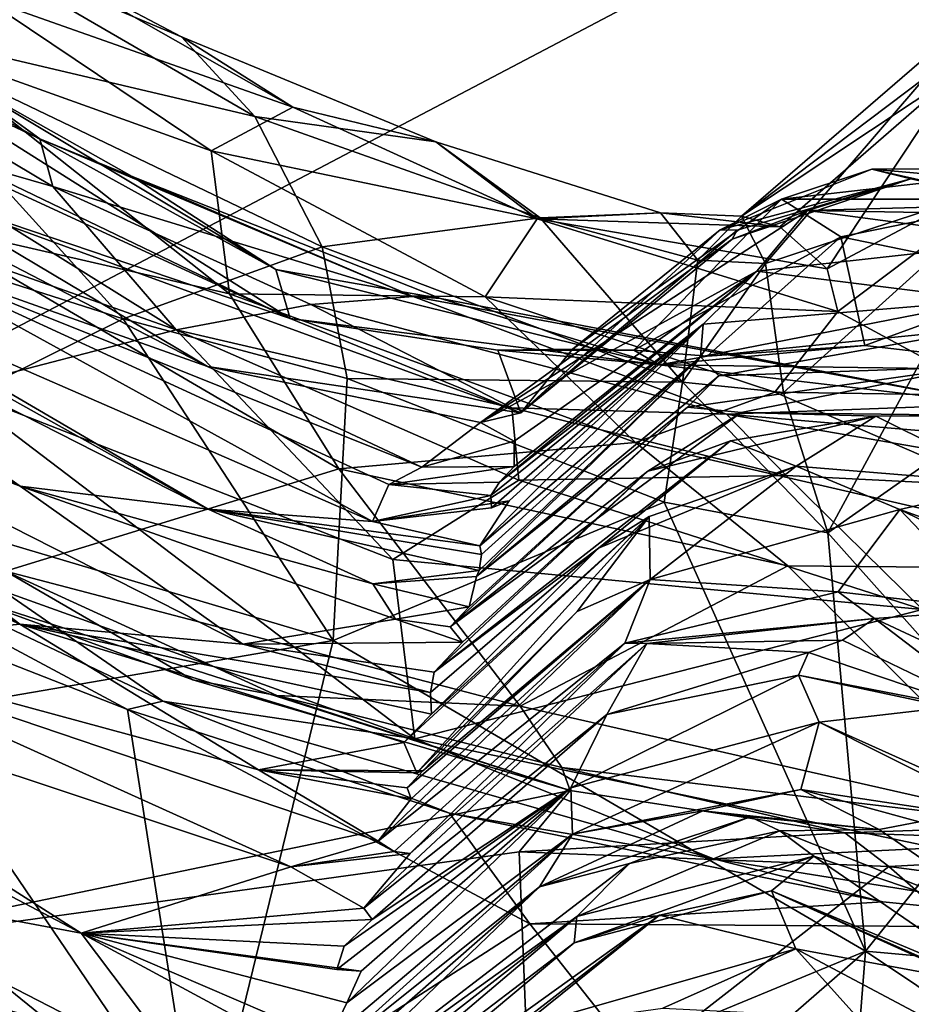
# Model space of a CAD drawing. Units: metres. Extents: x 26.94 to 30.6, y -4.33 to -0.54.
# Drawn here: x 28.61 to 28.89, y -3.11 to -2.8 of the extents above; entities that cross this region are included whole.
import ezdxf

# ---------------------------------------------------------------- set-up
doc = ezdxf.new("R2010")
doc.units = ezdxf.units.M

msp = doc.modelspace()

# ---------------------------------------------------------------- linework, layer by layer
at = {"layer": '1'}
for points in [[(29.58822, -3.95596, -1.4913), (27.08682, -1.95445, -1.50177), (28.86482, -1.05282, -1.51049)], [(28.86482, -1.05282, -1.51049), (30.10311, -2.52503, -1.50555), (29.58822, -3.95596, -1.4913)], [(27.08682, -1.95445, -1.50177), (29.58822, -3.95596, -1.4913), (27.31875, -2.68655, -1.50279)], [(27.76677, -2.41894, 36.45555), (28.25125, -3.09028, 36.46079), (29.38149, -2.49601, 36.44363)], [(28.25125, -3.09028, 36.46079), (29.06434, -3.51426, 36.4548), (29.38149, -2.49601, 36.44363)], [(27.31875, -2.68655, -1.50279), (29.58822, -3.95596, -1.4913), (28.21177, -4.05443, -1.49284)], [(28.56051, -2.8053, 27.19395), (28.59079, -2.7795, 27.06972), (28.68622, -2.83484, 27.08551)], [(28.59079, -2.7795, 27.06972), (28.61071, -2.78221, 26.91619), (28.66313, -2.80986, 26.99405)], [(28.59079, -2.7795, 27.06972), (28.66313, -2.80986, 26.99405), (28.68622, -2.83484, 27.08551)], [(28.61071, -2.78221, 26.91619), (28.60115, -2.79765, 26.83324), (28.69806, -2.83187, 26.89288)], [(28.66313, -2.80986, 26.99405), (28.61071, -2.78221, 26.91619), (28.69806, -2.83187, 26.89288)], [(28.56072, -2.83893, 25.42899), (28.51838, -2.79437, 25.34785), (28.62287, -2.85672, 25.32796)], [(28.51838, -2.79437, 25.34785), (28.59106, -2.82176, 25.0051), (28.61879, -2.84183, 25.12731)], [(28.51838, -2.79437, 25.34785), (28.61879, -2.84183, 25.12731), (28.62287, -2.85672, 25.32796)], [(28.53406, -2.79509, 24.47695), (28.56224, -2.83319, 24.0505), (28.6972, -2.89812, 24.17067)], [(28.69276, -2.88278, 24.52688), (28.53406, -2.79509, 24.47695), (28.6972, -2.89812, 24.17067)], [(28.59106, -2.82176, 25.0051), (28.53406, -2.79509, 24.47695), (28.69276, -2.88278, 24.52688)], [(28.60115, -2.79765, 26.83324), (28.57973, -2.8124, 26.76933), (28.67246, -2.84558, 26.80481)], [(28.69806, -2.83187, 26.89288), (28.60115, -2.79765, 26.83324), (28.67246, -2.84558, 26.80481)], [(28.56395, -2.87247, 27.30106), (28.56051, -2.8053, 27.19395), (28.64492, -2.89828, 27.27814)], [(28.56051, -2.8053, 27.19395), (28.7073, -2.87572, 27.17934), (28.64492, -2.89828, 27.27814)], [(28.56051, -2.8053, 27.19395), (28.68622, -2.83484, 27.08551), (28.7073, -2.87572, 27.17934)], [(28.8387, -2.8661, 27.00754), (28.90621, -2.82125, 26.94267), (28.91195, -2.80284, 27.01036)], [(28.89616, -2.82268, 27.11767), (28.8387, -2.8661, 27.00754), (28.91195, -2.80284, 27.01036)], [(28.74289, -2.84278, 26.96739), (28.66313, -2.80986, 26.99405), (28.69806, -2.83187, 26.89288)], [(28.68622, -2.83484, 27.08551), (28.66313, -2.80986, 26.99405), (28.74289, -2.84278, 26.96739)], [(28.57973, -2.8124, 26.76933), (28.58034, -2.86793, 26.68649), (28.67824, -2.89045, 26.72291)], [(28.67246, -2.84558, 26.80481), (28.57973, -2.8124, 26.76933), (28.67824, -2.89045, 26.72291)], [(28.64773, -2.85364, 24.99093), (28.59106, -2.82176, 25.0051), (28.69276, -2.88278, 24.52688)], [(28.61879, -2.84183, 25.12731), (28.59106, -2.82176, 25.0051), (28.64773, -2.85364, 24.99093)], [(28.8387, -2.8661, 27.00754), (28.8508, -2.86946, 26.93188), (28.90621, -2.82125, 26.94267)], [(28.84629, -2.88088, 27.13602), (28.8387, -2.8661, 27.00754), (28.89616, -2.82268, 27.11767)], [(28.9257, -2.85482, 27.23036), (28.84629, -2.88088, 27.13602), (28.89616, -2.82268, 27.11767)], [(28.8508, -2.86946, 26.93188), (28.86555, -2.88254, 26.87147), (28.90621, -2.82125, 26.94267)], [(28.90621, -2.82125, 26.94267), (28.86555, -2.88254, 26.87147), (28.93757, -2.8442, 26.86103)], [(28.56224, -2.83319, 24.0505), (28.54219, -2.82662, 23.89403), (28.6972, -2.89812, 24.17067)], [(28.6972, -2.89812, 24.17067), (28.54219, -2.82662, 23.89403), (28.57848, -2.85795, 23.82336)], [(28.69806, -2.83187, 26.89288), (28.67246, -2.84558, 26.80481), (28.77471, -2.8669, 26.86112)], [(28.74289, -2.84278, 26.96739), (28.69806, -2.83187, 26.89288), (28.77471, -2.8669, 26.86112)], [(28.7073, -2.87572, 27.17934), (28.68622, -2.83484, 27.08551), (28.77558, -2.86664, 27.08568)], [(28.68622, -2.83484, 27.08551), (28.74289, -2.84278, 26.96739), (28.77558, -2.86664, 27.08568)], [(28.55166, -2.86298, 25.50898), (28.56072, -2.83893, 25.42899), (28.66155, -2.90171, 25.46956)], [(28.56072, -2.83893, 25.42899), (28.62287, -2.85672, 25.32796), (28.66155, -2.90171, 25.46956)], [(28.62287, -2.85672, 25.32796), (28.61879, -2.84183, 25.12731), (28.73578, -2.89129, 25.15211)], [(28.61879, -2.84183, 25.12731), (28.64773, -2.85364, 24.99093), (28.73578, -2.89129, 25.15211)], [(28.81334, -2.86502, 26.96816), (28.74289, -2.84278, 26.96739), (28.77471, -2.8669, 26.86112)], [(28.77558, -2.86664, 27.08568), (28.74289, -2.84278, 26.96739), (28.81334, -2.86502, 26.96816)], [(28.86555, -2.88254, 26.87147), (28.86891, -2.896, 26.83629), (28.93757, -2.8442, 26.86103)], [(28.93757, -2.8442, 26.86103), (28.86891, -2.896, 26.83629), (28.91767, -2.92225, 26.77561)], [(28.67246, -2.84558, 26.80481), (28.67824, -2.89045, 26.72291), (28.75839, -2.89133, 26.77827)], [(28.77471, -2.8669, 26.86112), (28.67246, -2.84558, 26.80481), (28.75839, -2.89133, 26.77827)], [(28.54718, -2.84883, 23.53042), (28.56826, -2.8766, 23.3273), (28.67129, -2.91314, 23.54562)], [(28.57848, -2.85795, 23.82336), (28.54718, -2.84883, 23.53042), (28.67129, -2.91314, 23.54562)], [(28.85123, -2.86073, 24.21296), (28.83205, -2.87036, 23.97086), (28.87962, -2.85135, 24.00559)], [(28.83205, -2.87036, 23.97086), (28.89182, -2.85432, 23.88375), (28.87962, -2.85135, 24.00559)], [(28.85123, -2.86073, 24.21296), (28.93458, -2.85119, 24.10641), (28.92777, -2.86073, 24.29827)], [(28.85123, -2.86073, 24.21296), (28.87962, -2.85135, 24.00559), (28.93458, -2.85119, 24.10641)], [(28.93458, -2.85119, 24.10641), (28.87962, -2.85135, 24.00559), (28.94486, -2.85711, 24.00151)], [(28.94486, -2.85711, 24.00151), (28.87962, -2.85135, 24.00559), (28.94372, -2.86577, 23.79116)], [(28.87962, -2.85135, 24.00559), (28.89182, -2.85432, 23.88375), (28.94372, -2.86577, 23.79116)], [(28.74434, -2.89189, 24.89585), (28.64773, -2.85364, 24.99093), (28.69276, -2.88278, 24.52688)], [(28.64773, -2.85364, 24.99093), (28.74434, -2.89189, 24.89585), (28.73578, -2.89129, 25.15211)], [(28.83205, -2.87036, 23.97086), (28.83737, -2.8705, 23.8171), (28.89182, -2.85432, 23.88375)], [(28.83737, -2.8705, 23.8171), (28.8358, -2.87329, 23.74221), (28.89182, -2.85432, 23.88375)], [(28.89182, -2.85432, 23.88375), (28.8358, -2.87329, 23.74221), (28.85939, -2.86427, 23.68675)], [(28.85195, -2.9213, 27.22342), (28.84629, -2.88088, 27.13602), (28.9257, -2.85482, 27.23036)], [(28.86578, -2.96534, 27.28683), (28.85195, -2.9213, 27.22342), (28.9257, -2.85482, 27.23036)], [(28.89182, -2.85432, 23.88375), (28.85939, -2.86427, 23.68675), (28.94372, -2.86577, 23.79116)], [(28.86578, -2.96534, 27.28683), (28.9257, -2.85482, 27.23036), (28.93323, -2.91795, 27.30033)], [(28.66155, -2.90171, 25.46956), (28.62287, -2.85672, 25.32796), (28.70371, -2.89375, 25.34231)], [(28.70371, -2.89375, 25.34231), (28.62287, -2.85672, 25.32796), (28.73578, -2.89129, 25.15211)], [(28.57848, -2.85795, 23.82336), (28.67129, -2.91314, 23.54562), (28.76953, -2.92767, 23.87025)], [(28.57848, -2.85795, 23.82336), (28.76953, -2.92767, 23.87025), (28.6972, -2.89812, 24.17067)], [(28.78578, -2.90771, 24.19433), (28.83205, -2.87036, 23.97086), (28.85123, -2.86073, 24.21296)], [(28.80501, -2.90806, 24.37008), (28.78578, -2.90771, 24.19433), (28.85123, -2.86073, 24.21296)], [(28.80501, -2.90806, 24.37008), (28.85123, -2.86073, 24.21296), (28.86991, -2.87259, 24.37377)], [(28.85123, -2.86073, 24.21296), (28.92777, -2.86073, 24.29827), (28.86991, -2.87259, 24.37377)], [(28.86991, -2.87259, 24.37377), (28.92777, -2.86073, 24.29827), (28.93447, -2.88577, 24.45392)], [(28.50326, -2.86392, 22.63153), (28.49587, -2.86853, 22.27902), (28.67155, -2.95795, 22.55891)], [(28.54655, -2.88491, 22.846), (28.50326, -2.86392, 22.63153), (28.67155, -2.95795, 22.55891)], [(28.59151, -2.91983, 25.57835), (28.55166, -2.86298, 25.50898), (28.66155, -2.90171, 25.46956)], [(28.85939, -2.86427, 23.68675), (28.9303, -2.8737, 23.31165), (28.9202, -2.86262, 23.57067)], [(28.85939, -2.86427, 23.68675), (28.9202, -2.86262, 23.57067), (28.94372, -2.86577, 23.79116)], [(28.7073, -2.87572, 27.17934), (28.77558, -2.86664, 27.08568), (28.82025, -2.91809, 27.20172)], [(28.8358, -2.87329, 23.74221), (28.75696, -2.93078, 23.6336), (28.85939, -2.86427, 23.68675)], [(28.75696, -2.93078, 23.6336), (28.84354, -2.88326, 23.18356), (28.85939, -2.86427, 23.68675)], [(28.77471, -2.8669, 26.86112), (28.75839, -2.89133, 26.77827), (28.86891, -2.896, 26.83629)], [(28.81334, -2.86502, 26.96816), (28.77471, -2.8669, 26.86112), (28.8508, -2.86946, 26.93188)], [(28.77471, -2.8669, 26.86112), (28.86891, -2.896, 26.83629), (28.86555, -2.88254, 26.87147)], [(28.8508, -2.86946, 26.93188), (28.77471, -2.8669, 26.86112), (28.86555, -2.88254, 26.87147)], [(28.77558, -2.86664, 27.08568), (28.81334, -2.86502, 26.96816), (28.825, -2.87988, 27.10264)], [(28.82025, -2.91809, 27.20172), (28.77558, -2.86664, 27.08568), (28.825, -2.87988, 27.10264)], [(28.81334, -2.86502, 26.96816), (28.8508, -2.86946, 26.93188), (28.8387, -2.8661, 27.00754)], [(28.825, -2.87988, 27.10264), (28.81334, -2.86502, 26.96816), (28.8387, -2.8661, 27.00754)], [(28.825, -2.87988, 27.10264), (28.8387, -2.8661, 27.00754), (28.84629, -2.88088, 27.13602)], [(28.85939, -2.86427, 23.68675), (28.84354, -2.88326, 23.18356), (28.9303, -2.8737, 23.31165)], [(28.49587, -2.86853, 22.27902), (28.49979, -2.89019, 22.08181), (28.61259, -2.95074, 22.13123)], [(28.49587, -2.86853, 22.27902), (28.61259, -2.95074, 22.13123), (28.67155, -2.95795, 22.55891)], [(28.58034, -2.86793, 26.68649), (28.608, -2.97732, 26.58225), (28.71249, -2.94523, 26.66613)], [(28.58034, -2.86793, 26.68649), (28.71249, -2.94523, 26.66613), (28.67824, -2.89045, 26.72291)], [(28.54236, -2.94899, 27.40367), (28.56395, -2.87247, 27.30106), (28.64492, -2.89828, 27.27814)], [(28.76953, -2.92767, 23.87025), (28.75696, -2.93078, 23.6336), (28.8358, -2.87329, 23.74221)], [(28.78578, -2.90771, 24.19433), (28.76953, -2.92767, 23.87025), (28.83205, -2.87036, 23.97086)], [(28.83205, -2.87036, 23.97086), (28.76953, -2.92767, 23.87025), (28.83737, -2.8705, 23.8171)], [(28.76953, -2.92767, 23.87025), (28.8358, -2.87329, 23.74221), (28.83737, -2.8705, 23.8171)], [(28.82794, -2.90992, 24.48521), (28.80501, -2.90806, 24.37008), (28.86991, -2.87259, 24.37377)], [(28.82794, -2.90992, 24.48521), (28.86991, -2.87259, 24.37377), (28.87741, -2.90662, 24.54533)], [(28.87741, -2.90662, 24.54533), (28.86991, -2.87259, 24.37377), (28.93447, -2.88577, 24.45392)], [(28.71511, -2.91692, 27.25812), (28.64492, -2.89828, 27.27814), (28.7073, -2.87572, 27.17934)], [(28.71511, -2.91692, 27.25812), (28.7073, -2.87572, 27.17934), (28.82025, -2.91809, 27.20172)], [(28.9303, -2.8737, 23.31165), (28.84354, -2.88326, 23.18356), (28.91683, -2.8924, 22.75198)], [(28.56826, -2.8766, 23.3273), (28.54655, -2.88491, 22.846), (28.7231, -2.96179, 22.83877)], [(28.56826, -2.8766, 23.3273), (28.7231, -2.96179, 22.83877), (28.72819, -2.9502, 23.09847)], [(28.56826, -2.8766, 23.3273), (28.72819, -2.9502, 23.09847), (28.73849, -2.94479, 23.28972)], [(28.56826, -2.8766, 23.3273), (28.73849, -2.94479, 23.28972), (28.67129, -2.91314, 23.54562)], [(28.82025, -2.91809, 27.20172), (28.825, -2.87988, 27.10264), (28.84629, -2.88088, 27.13602)], [(28.82025, -2.91809, 27.20172), (28.84629, -2.88088, 27.13602), (28.85195, -2.9213, 27.22342)], [(28.54655, -2.88491, 22.846), (28.67155, -2.95795, 22.55891), (28.7231, -2.96179, 22.83877)], [(28.69276, -2.88278, 24.52688), (28.6972, -2.89812, 24.17067), (28.81288, -2.91271, 24.55199)], [(28.74434, -2.89189, 24.89585), (28.69276, -2.88278, 24.52688), (28.81288, -2.91271, 24.55199)], [(28.75696, -2.93078, 23.6336), (28.76745, -2.93661, 23.33297), (28.84354, -2.88326, 23.18356)], [(28.76744, -2.94452, 23.20671), (28.76285, -2.94944, 23.14234), (28.84354, -2.88326, 23.18356)], [(28.76285, -2.94944, 23.14234), (28.82674, -2.89995, 22.8742), (28.84354, -2.88326, 23.18356)], [(28.76745, -2.93661, 23.33297), (28.76744, -2.94452, 23.20671), (28.84354, -2.88326, 23.18356)], [(28.84354, -2.88326, 23.18356), (28.82674, -2.89995, 22.8742), (28.91683, -2.8924, 22.75198)], [(28.87741, -2.90662, 24.54533), (28.93447, -2.88577, 24.45392), (28.94536, -2.91447, 24.56219)], [(28.49979, -2.89019, 22.08181), (28.49755, -2.90645, 21.74974), (28.61259, -2.95074, 22.13123)], [(28.67824, -2.89045, 26.72291), (28.71249, -2.94523, 26.66613), (28.80546, -2.937, 26.71695)], [(28.75839, -2.89133, 26.77827), (28.67824, -2.89045, 26.72291), (28.80546, -2.937, 26.71695)], [(28.70371, -2.89375, 25.34231), (28.73578, -2.89129, 25.15211), (28.83408, -2.92811, 25.30975)], [(28.73578, -2.89129, 25.15211), (28.74434, -2.89189, 24.89585), (28.91815, -2.92503, 24.7477)], [(28.83408, -2.92811, 25.30975), (28.73578, -2.89129, 25.15211), (28.91815, -2.92503, 24.7477)], [(28.75839, -2.89133, 26.77827), (28.80546, -2.937, 26.71695), (28.84916, -2.92128, 26.76303)], [(28.75839, -2.89133, 26.77827), (28.84916, -2.92128, 26.76303), (28.86891, -2.896, 26.83629)], [(28.66155, -2.90171, 25.46956), (28.70371, -2.89375, 25.34231), (28.76677, -2.92613, 25.41463)], [(28.76677, -2.92613, 25.41463), (28.70371, -2.89375, 25.34231), (28.83408, -2.92811, 25.30975)], [(28.74434, -2.89189, 24.89585), (28.81288, -2.91271, 24.55199), (28.91815, -2.92503, 24.7477)], [(28.82592, -2.9102, 22.52512), (28.91575, -2.90109, 22.51338), (28.91683, -2.8924, 22.75198)], [(28.82674, -2.89995, 22.8742), (28.82592, -2.9102, 22.52512), (28.91683, -2.8924, 22.75198)], [(28.86891, -2.896, 26.83629), (28.84916, -2.92128, 26.76303), (28.91767, -2.92225, 26.77561)], [(28.47033, -2.89852, 21.36691), (28.47872, -2.92123, 21.1832), (28.61255, -2.99398, 21.19611)], [(28.49755, -2.90645, 21.74974), (28.47033, -2.89852, 21.36691), (28.61255, -2.99398, 21.19611)], [(28.7107, -2.99905, 27.37358), (28.54236, -2.94899, 27.40367), (28.64492, -2.89828, 27.27814)], [(28.7107, -2.99905, 27.37358), (28.64492, -2.89828, 27.27814), (28.71511, -2.91692, 27.25812)], [(28.6972, -2.89812, 24.17067), (28.76235, -2.90803, 24.24998), (28.81288, -2.91271, 24.55199)], [(28.6972, -2.89812, 24.17067), (28.76953, -2.92767, 23.87025), (28.76235, -2.90803, 24.24998)], [(28.82674, -2.89995, 22.8742), (28.75673, -2.96943, 22.63658), (28.82592, -2.9102, 22.52512)], [(28.76587, -2.95526, 22.85804), (28.75673, -2.96943, 22.63658), (28.82674, -2.89995, 22.8742)], [(28.76012, -2.95364, 23.04305), (28.76039, -2.95752, 22.92945), (28.82674, -2.89995, 22.8742)], [(28.76285, -2.94944, 23.14234), (28.76012, -2.95364, 23.04305), (28.82674, -2.89995, 22.8742)], [(28.76039, -2.95752, 22.92945), (28.76587, -2.95526, 22.85804), (28.82674, -2.89995, 22.8742)], [(28.82592, -2.9102, 22.52512), (28.83164, -2.91607, 22.30673), (28.91575, -2.90109, 22.51338)], [(28.83164, -2.91607, 22.30673), (28.91064, -2.91331, 22.1846), (28.91575, -2.90109, 22.51338)], [(28.59151, -2.91983, 25.57835), (28.66155, -2.90171, 25.46956), (28.72945, -2.97365, 25.57251)], [(28.72945, -2.97365, 25.57251), (28.66155, -2.90171, 25.46956), (28.76892, -2.94882, 25.49046)], [(28.76892, -2.94882, 25.49046), (28.66155, -2.90171, 25.46956), (28.76677, -2.92613, 25.41463)], [(28.49755, -2.90645, 21.74974), (28.61255, -2.99398, 21.19611), (28.6824, -3.00023, 21.65389)], [(28.61259, -2.95074, 22.13123), (28.49755, -2.90645, 21.74974), (28.6824, -3.00023, 21.65389)], [(28.94536, -2.91447, 24.56219), (28.81288, -2.91271, 24.55199), (28.87741, -2.90662, 24.54533)], [(28.81288, -2.91271, 24.55199), (28.82794, -2.90992, 24.48521), (28.87741, -2.90662, 24.54533)], [(28.75654, -2.97715, 22.43858), (28.7557, -2.97899, 22.2845), (28.82592, -2.9102, 22.52512)], [(28.82592, -2.9102, 22.52512), (28.7557, -2.97899, 22.2845), (28.83164, -2.91607, 22.30673)], [(28.75723, -2.97209, 22.53884), (28.75654, -2.97715, 22.43858), (28.82592, -2.9102, 22.52512)], [(28.75673, -2.96943, 22.63658), (28.75723, -2.97209, 22.53884), (28.82592, -2.9102, 22.52512)], [(28.80501, -2.90806, 24.37008), (28.76235, -2.90803, 24.24998), (28.78578, -2.90771, 24.19433)], [(28.78578, -2.90771, 24.19433), (28.76235, -2.90803, 24.24998), (28.76953, -2.92767, 23.87025)], [(28.81288, -2.91271, 24.55199), (28.76235, -2.90803, 24.24998), (28.80501, -2.90806, 24.37008)], [(28.82794, -2.90992, 24.48521), (28.81288, -2.91271, 24.55199), (28.80501, -2.90806, 24.37008)], [(28.76953, -2.92767, 23.87025), (28.67129, -2.91314, 23.54562), (28.75696, -2.93078, 23.6336)], [(28.67129, -2.91314, 23.54562), (28.73849, -2.94479, 23.28972), (28.75696, -2.93078, 23.6336)], [(28.91815, -2.92503, 24.7477), (28.81288, -2.91271, 24.55199), (28.94536, -2.91447, 24.56219)], [(28.8218, -2.92597, 22.1074), (28.83865, -2.92763, 21.90221), (28.91064, -2.91331, 22.1846)], [(28.8218, -2.92597, 22.1074), (28.91064, -2.91331, 22.1846), (28.83164, -2.91607, 22.30673)], [(28.91064, -2.91331, 22.1846), (28.83865, -2.92763, 21.90221), (28.91763, -2.92858, 21.88203)], [(28.7557, -2.97899, 22.2845), (28.8218, -2.92597, 22.1074), (28.83164, -2.91607, 22.30673)], [(28.7107, -2.99905, 27.37358), (28.71511, -2.91692, 27.25812), (28.81451, -2.95569, 27.27714)], [(28.81451, -2.95569, 27.27714), (28.71511, -2.91692, 27.25812), (28.82025, -2.91809, 27.20172)], [(28.81451, -2.95569, 27.27714), (28.82025, -2.91809, 27.20172), (28.86578, -2.96534, 27.28683)], [(28.86578, -2.96534, 27.28683), (28.82025, -2.91809, 27.20172), (28.85195, -2.9213, 27.22342)], [(28.9273, -3.0344, 27.3651), (28.86578, -2.96534, 27.28683), (28.93323, -2.91795, 27.30033)], [(28.47872, -2.92123, 21.1832), (28.46537, -2.92851, 20.91474), (28.61255, -2.99398, 21.19611)], [(28.60738, -2.98366, 25.67585), (28.59151, -2.91983, 25.57835), (28.73628, -3.02994, 25.66367)], [(28.73628, -3.02994, 25.66367), (28.59151, -2.91983, 25.57835), (28.72945, -2.97365, 25.57251)], [(28.80546, -2.937, 26.71695), (28.97791, -2.97677, 26.6816), (28.84916, -2.92128, 26.76303)], [(28.91767, -2.92225, 26.77561), (28.84916, -2.92128, 26.76303), (28.97791, -2.97677, 26.6816)], [(28.83408, -2.92811, 25.30975), (28.91815, -2.92503, 24.7477), (28.96065, -2.93893, 25.30566)], [(28.46537, -2.92851, 20.91474), (28.54408, -3.00078, 20.51559), (28.61255, -2.99398, 21.19611)], [(28.75341, -2.98854, 22.14976), (28.74737, -2.99484, 22.01312), (28.8218, -2.92597, 22.1074)], [(28.8218, -2.92597, 22.1074), (28.74737, -2.99484, 22.01312), (28.83865, -2.92763, 21.90221)], [(28.83865, -2.92763, 21.90221), (28.74737, -2.99484, 22.01312), (28.80941, -2.94598, 21.74239)], [(28.7557, -2.97899, 22.2845), (28.75341, -2.98854, 22.14976), (28.8218, -2.92597, 22.1074)], [(28.76677, -2.92613, 25.41463), (28.83408, -2.92811, 25.30975), (28.8527, -2.94739, 25.42847)], [(28.76892, -2.94882, 25.49046), (28.76677, -2.92613, 25.41463), (28.8527, -2.94739, 25.42847)], [(28.80941, -2.94598, 21.74239), (28.88088, -2.92877, 21.70728), (28.83865, -2.92763, 21.90221)], [(28.80941, -2.94598, 21.74239), (28.83531, -2.93645, 21.65781), (28.88088, -2.92877, 21.70728)], [(28.8527, -2.94739, 25.42847), (28.83408, -2.92811, 25.30975), (28.98339, -2.95397, 25.41536)], [(28.98339, -2.95397, 25.41536), (28.83408, -2.92811, 25.30975), (28.96065, -2.93893, 25.30566)], [(28.83531, -2.93645, 21.65781), (28.85588, -2.9444, 21.31257), (28.88088, -2.92877, 21.70728)], [(28.91763, -2.92858, 21.88203), (28.83865, -2.92763, 21.90221), (28.88088, -2.92877, 21.70728)], [(28.88088, -2.92877, 21.70728), (28.85588, -2.9444, 21.31257), (28.92344, -2.94994, 21.37801)], [(28.91763, -2.92858, 21.88203), (28.88088, -2.92877, 21.70728), (28.92344, -2.94994, 21.37801)], [(28.75696, -2.93078, 23.6336), (28.73849, -2.94479, 23.28972), (28.76745, -2.93661, 23.33297)], [(28.80546, -2.937, 26.71695), (28.71249, -2.94523, 26.66613), (28.85326, -2.97565, 26.67176)], [(28.76745, -2.93661, 23.33297), (28.73849, -2.94479, 23.28972), (28.76744, -2.94452, 23.20671)], [(28.83531, -2.93645, 21.65781), (28.74234, -3.00896, 21.56819), (28.79388, -2.97011, 21.36034)], [(28.80941, -2.94598, 21.74239), (28.74234, -3.00896, 21.56819), (28.83531, -2.93645, 21.65781)], [(28.83531, -2.93645, 21.65781), (28.79388, -2.97011, 21.36034), (28.85588, -2.9444, 21.31257)], [(28.80546, -2.937, 26.71695), (28.85326, -2.97565, 26.67176), (28.97791, -2.97677, 26.6816)], [(28.71249, -2.94523, 26.66613), (28.608, -2.97732, 26.58225), (28.7694, -3.01963, 26.60278)], [(28.71249, -2.94523, 26.66613), (28.7694, -3.01963, 26.60278), (28.85326, -2.97565, 26.67176)], [(28.73849, -2.94479, 23.28972), (28.72819, -2.9502, 23.09847), (28.76744, -2.94452, 23.20671)], [(28.76744, -2.94452, 23.20671), (28.72819, -2.9502, 23.09847), (28.76285, -2.94944, 23.14234)], [(28.75127, -2.99961, 21.85647), (28.74234, -3.00896, 21.56819), (28.80941, -2.94598, 21.74239)], [(28.75127, -2.99961, 21.85647), (28.80941, -2.94598, 21.74239), (28.74737, -2.99484, 22.01312)], [(28.89547, -2.9894, 25.53694), (28.76892, -2.94882, 25.49046), (28.8527, -2.94739, 25.42847)], [(28.85588, -2.9444, 21.31257), (28.79388, -2.97011, 21.36034), (28.80975, -2.9602, 21.26185)], [(28.80975, -2.9602, 21.26185), (28.81011, -2.97991, 20.7191), (28.85588, -2.9444, 21.31257)], [(28.85588, -2.9444, 21.31257), (28.81011, -2.97991, 20.7191), (28.88836, -2.958, 20.99903)], [(28.8527, -2.94739, 25.42847), (28.98339, -2.95397, 25.41536), (28.89547, -2.9894, 25.53694)], [(28.85588, -2.9444, 21.31257), (28.88836, -2.958, 20.99903), (28.92344, -2.94994, 21.37801)], [(28.52206, -3.03153, 27.49493), (28.54236, -2.94899, 27.40367), (28.7107, -2.99905, 27.37358)], [(28.72819, -2.9502, 23.09847), (28.7231, -2.96179, 22.83877), (28.76012, -2.95364, 23.04305)], [(28.72819, -2.9502, 23.09847), (28.76012, -2.95364, 23.04305), (28.76285, -2.94944, 23.14234)], [(28.72945, -2.97365, 25.57251), (28.76892, -2.94882, 25.49046), (28.89547, -2.9894, 25.53694)], [(28.92344, -2.94994, 21.37801), (28.88836, -2.958, 20.99903), (28.95942, -2.98353, 21.16722)], [(28.55045, -2.98318, 25.86651), (28.51667, -2.95132, 25.70417), (28.64629, -3.02075, 25.85857)], [(28.51667, -2.95132, 25.70417), (28.60738, -2.98366, 25.67585), (28.65734, -3.01813, 25.7149)], [(28.51667, -2.95132, 25.70417), (28.65734, -3.01813, 25.7149), (28.64629, -3.02075, 25.85857)], [(28.72317, -2.98133, 22.34188), (28.61259, -2.95074, 22.13123), (28.73028, -2.99241, 22.06522)], [(28.61259, -2.95074, 22.13123), (28.6824, -3.00023, 21.65389), (28.73028, -2.99241, 22.06522)], [(28.67155, -2.95795, 22.55891), (28.61259, -2.95074, 22.13123), (28.72317, -2.98133, 22.34188)], [(28.87763, -3.09648, 27.44582), (28.7107, -2.99905, 27.37358), (28.81451, -2.95569, 27.27714)], [(28.76012, -2.95364, 23.04305), (28.7231, -2.96179, 22.83877), (28.76039, -2.95752, 22.92945)], [(28.76039, -2.95752, 22.92945), (28.7231, -2.96179, 22.83877), (28.76587, -2.95526, 22.85804)], [(28.7231, -2.96179, 22.83877), (28.75673, -2.96943, 22.63658), (28.76587, -2.95526, 22.85804)], [(28.87763, -3.09648, 27.44582), (28.81451, -2.95569, 27.27714), (28.86578, -2.96534, 27.28683)], [(28.7231, -2.96179, 22.83877), (28.67155, -2.95795, 22.55891), (28.75673, -2.96943, 22.63658)], [(28.75673, -2.96943, 22.63658), (28.67155, -2.95795, 22.55891), (28.75723, -2.97209, 22.53884)], [(28.67155, -2.95795, 22.55891), (28.72317, -2.98133, 22.34188), (28.75654, -2.97715, 22.43858)], [(28.75723, -2.97209, 22.53884), (28.67155, -2.95795, 22.55891), (28.75654, -2.97715, 22.43858)], [(28.81011, -2.97991, 20.7191), (28.86907, -2.98382, 20.39002), (28.88836, -2.958, 20.99903)], [(28.88836, -2.958, 20.99903), (28.86907, -2.98382, 20.39002), (28.91839, -2.98948, 20.57879)], [(28.88836, -2.958, 20.99903), (28.91839, -2.98948, 20.57879), (28.95323, -2.98994, 20.95256)], [(28.88836, -2.958, 20.99903), (28.95323, -2.98994, 20.95256), (28.95942, -2.98353, 21.16722)], [(28.73293, -3.0311, 21.11276), (28.737, -3.04059, 20.84892), (28.80975, -2.9602, 21.26185)], [(28.73293, -3.0311, 21.11276), (28.80975, -2.9602, 21.26185), (28.74159, -3.02216, 21.2618)], [(28.80975, -2.9602, 21.26185), (28.737, -3.04059, 20.84892), (28.78726, -2.99, 20.86786)], [(28.79388, -2.97011, 21.36034), (28.74159, -3.02216, 21.2618), (28.80975, -2.9602, 21.26185)], [(28.80975, -2.9602, 21.26185), (28.78726, -2.99, 20.86786), (28.81011, -2.97991, 20.7191)], [(28.87763, -3.09648, 27.44582), (28.86578, -2.96534, 27.28683), (28.9273, -3.0344, 27.3651)], [(28.74127, -3.01535, 21.51787), (28.74159, -3.02216, 21.2618), (28.79388, -2.97011, 21.36034)], [(28.74234, -3.00896, 21.56819), (28.74127, -3.01535, 21.51787), (28.79388, -2.97011, 21.36034)], [(28.73628, -3.02994, 25.66367), (28.72945, -2.97365, 25.57251), (28.89547, -2.9894, 25.53694)], [(28.608, -2.97732, 26.58225), (28.59245, -2.98433, 26.44243), (28.66675, -3.01142, 26.45278)], [(28.69305, -3.01633, 26.5431), (28.608, -2.97732, 26.58225), (28.66675, -3.01142, 26.45278)], [(28.608, -2.97732, 26.58225), (28.69305, -3.01633, 26.5431), (28.7694, -3.01963, 26.60278)], [(28.72317, -2.98133, 22.34188), (28.7557, -2.97899, 22.2845), (28.75654, -2.97715, 22.43858)], [(28.7694, -3.01963, 26.60278), (28.93482, -3.05712, 26.583), (28.85326, -2.97565, 26.67176)], [(28.85326, -2.97565, 26.67176), (28.93482, -3.05712, 26.583), (28.97791, -2.97677, 26.6816)], [(28.7557, -2.97899, 22.2845), (28.72317, -2.98133, 22.34188), (28.75341, -2.98854, 22.14976)], [(28.72317, -2.98133, 22.34188), (28.73028, -2.99241, 22.06522), (28.75341, -2.98854, 22.14976)], [(28.73513, -3.04873, 20.68615), (28.72479, -3.06198, 20.48508), (28.81011, -2.97991, 20.7191)], [(28.81011, -2.97991, 20.7191), (28.72479, -3.06198, 20.48508), (28.8022, -2.99991, 20.22016)], [(28.73397, -3.04526, 20.76698), (28.73513, -3.04873, 20.68615), (28.81011, -2.97991, 20.7191)], [(28.73879, -3.03997, 20.8418), (28.73397, -3.04526, 20.76698), (28.81011, -2.97991, 20.7191)], [(28.78726, -2.99, 20.86786), (28.73879, -3.03997, 20.8418), (28.81011, -2.97991, 20.7191)], [(28.81011, -2.97991, 20.7191), (28.8022, -2.99991, 20.22016), (28.86907, -2.98382, 20.39002)], [(28.63176, -3.09082, 19.43847), (28.42755, -2.98337, 19.53658), (28.54616, -3.07483, 19.06526)], [(28.49168, -3.00173, 20.00063), (28.42755, -2.98337, 19.53658), (28.63176, -3.09082, 19.43847)], [(28.50784, -3.02633, 25.90689), (28.55045, -2.98318, 25.86651), (28.66742, -3.1557, 25.9547)], [(28.53941, -3.09708, 26.35251), (28.78504, -3.04612, 26.44807), (28.59245, -2.98433, 26.44243)], [(28.66742, -3.1557, 25.9547), (28.55045, -2.98318, 25.86651), (28.64629, -3.02075, 25.85857)], [(28.66675, -3.01142, 26.45278), (28.59245, -2.98433, 26.44243), (28.78504, -3.04612, 26.44807)], [(28.65734, -3.01813, 25.7149), (28.60738, -2.98366, 25.67585), (28.73628, -3.02994, 25.66367)], [(28.86907, -2.98382, 20.39002), (28.8022, -2.99991, 20.22016), (28.88042, -2.99221, 20.18392)], [(28.86907, -2.98382, 20.39002), (28.88042, -2.99221, 20.18392), (28.91839, -2.98948, 20.57879)], [(28.75341, -2.98854, 22.14976), (28.73028, -2.99241, 22.06522), (28.74737, -2.99484, 22.01312)], [(28.89968, -3.06402, 25.67192), (28.73628, -3.02994, 25.66367), (28.89547, -2.9894, 25.53694)], [(28.737, -3.04059, 20.84892), (28.73879, -3.03997, 20.8418), (28.78726, -2.99, 20.86786)], [(28.91839, -2.98948, 20.57879), (28.88042, -2.99221, 20.18392), (28.94257, -3.0212, 20.25196)], [(28.73028, -2.99241, 22.06522), (28.6824, -3.00023, 21.65389), (28.75127, -2.99961, 21.85647)], [(28.73028, -2.99241, 22.06522), (28.75127, -2.99961, 21.85647), (28.74737, -2.99484, 22.01312)], [(28.80902, -3.00006, 20.20525), (28.88042, -2.99221, 20.18392), (28.8022, -2.99991, 20.22016)], [(28.88042, -2.99221, 20.18392), (28.80902, -3.00006, 20.20525), (28.87043, -2.99898, 20.04114)], [(28.88042, -2.99221, 20.18392), (28.87043, -2.99898, 20.04114), (28.92188, -3.02384, 19.90282)], [(28.94257, -3.0212, 20.25196), (28.88042, -2.99221, 20.18392), (28.92188, -3.02384, 19.90282)], [(28.61255, -2.99398, 21.19611), (28.54408, -3.00078, 20.51559), (28.68735, -3.03959, 20.78538)], [(28.61255, -2.99398, 21.19611), (28.68735, -3.03959, 20.78538), (28.73293, -3.0311, 21.11276)], [(28.6824, -3.00023, 21.65389), (28.61255, -2.99398, 21.19611), (28.74127, -3.01535, 21.51787)], [(28.74127, -3.01535, 21.51787), (28.61255, -2.99398, 21.19611), (28.74159, -3.02216, 21.2618)], [(28.74159, -3.02216, 21.2618), (28.61255, -2.99398, 21.19611), (28.73293, -3.0311, 21.11276)], [(28.66557, -3.18407, 27.5821), (28.52206, -3.03153, 27.49493), (28.7107, -2.99905, 27.37358)], [(28.66557, -3.18407, 27.5821), (28.7107, -2.99905, 27.37358), (28.87763, -3.09648, 27.44582)], [(28.75127, -2.99961, 21.85647), (28.6824, -3.00023, 21.65389), (28.74234, -3.00896, 21.56819)], [(28.80902, -3.00006, 20.20525), (28.85973, -3.00282, 19.93152), (28.87043, -2.99898, 20.04114)], [(28.87043, -2.99898, 20.04114), (28.85973, -3.00282, 19.93152), (28.92188, -3.02384, 19.90282)], [(28.54408, -3.00078, 20.51559), (28.49168, -3.00173, 20.00063), (28.69744, -3.06997, 20.22517)], [(28.49168, -3.00173, 20.00063), (28.63176, -3.09082, 19.43847), (28.69744, -3.06997, 20.22517)], [(28.68735, -3.03959, 20.78538), (28.54408, -3.00078, 20.51559), (28.72479, -3.06198, 20.48508)], [(28.54408, -3.00078, 20.51559), (28.69744, -3.06997, 20.22517), (28.72479, -3.06198, 20.48508)], [(28.74234, -3.00896, 21.56819), (28.6824, -3.00023, 21.65389), (28.74127, -3.01535, 21.51787)], [(28.73488, -3.06583, 20.21525), (28.72039, -3.08299, 19.96051), (28.80902, -3.00006, 20.20525)], [(28.80902, -3.00006, 20.20525), (28.72039, -3.08299, 19.96051), (28.79649, -3.02224, 19.8225)], [(28.72479, -3.06198, 20.48508), (28.72987, -3.06524, 20.33133), (28.8022, -2.99991, 20.22016)], [(28.72987, -3.06524, 20.33133), (28.73488, -3.06583, 20.21525), (28.8022, -2.99991, 20.22016)], [(28.8022, -2.99991, 20.22016), (28.73488, -3.06583, 20.21525), (28.80902, -3.00006, 20.20525)], [(28.80902, -3.00006, 20.20525), (28.79649, -3.02224, 19.8225), (28.85973, -3.00282, 19.93152)], [(28.85973, -3.00282, 19.93152), (28.79649, -3.02224, 19.8225), (28.85659, -3.00992, 19.74706)], [(28.85973, -3.00282, 19.93152), (28.85659, -3.00992, 19.74706), (28.92188, -3.02384, 19.90282)], [(28.66675, -3.01142, 26.45278), (28.78504, -3.04612, 26.44807), (28.69305, -3.01633, 26.5431)], [(28.79649, -3.02224, 19.8225), (28.78519, -3.04531, 19.4544), (28.85659, -3.00992, 19.74706)], [(28.85659, -3.00992, 19.74706), (28.78519, -3.04531, 19.4544), (28.8631, -3.02469, 19.42058)], [(28.85659, -3.00992, 19.74706), (28.8631, -3.02469, 19.42058), (28.90654, -3.01969, 19.78011)], [(28.85659, -3.00992, 19.74706), (28.90654, -3.01969, 19.78011), (28.92188, -3.02384, 19.90282)], [(28.64629, -3.02075, 25.85857), (28.65734, -3.01813, 25.7149), (28.74718, -3.05316, 25.85753)], [(28.74718, -3.05316, 25.85753), (28.65734, -3.01813, 25.7149), (28.82992, -3.06747, 25.72063)], [(28.82992, -3.06747, 25.72063), (28.65734, -3.01813, 25.7149), (28.73628, -3.02994, 25.66367)], [(28.7694, -3.01963, 26.60278), (28.69305, -3.01633, 26.5431), (28.78245, -3.0389, 26.57289)], [(28.69305, -3.01633, 26.5431), (28.78504, -3.04612, 26.44807), (28.78245, -3.0389, 26.57289)], [(28.66742, -3.1557, 25.9547), (28.64629, -3.02075, 25.85857), (28.77235, -3.08794, 25.88163)], [(28.77235, -3.08794, 25.88163), (28.64629, -3.02075, 25.85857), (28.74718, -3.05316, 25.85753)], [(28.7694, -3.01963, 26.60278), (28.78245, -3.0389, 26.57289), (28.93482, -3.05712, 26.583)], [(28.90654, -3.01969, 19.78011), (28.8631, -3.02469, 19.42058), (28.94111, -3.05981, 19.54772)], [(28.72039, -3.08299, 19.96051), (28.72294, -3.08657, 19.83415), (28.79649, -3.02224, 19.8225)], [(28.72294, -3.08657, 19.83415), (28.78519, -3.04531, 19.4544), (28.79649, -3.02224, 19.8225)], [(28.51585, -3.08434, 25.94762), (28.50784, -3.02633, 25.90689), (28.66742, -3.1557, 25.9547)], [(28.78519, -3.04531, 19.4544), (28.78575, -3.05981, 19.09038), (28.8631, -3.02469, 19.42058)], [(28.8631, -3.02469, 19.42058), (28.78575, -3.05981, 19.09038), (28.85736, -3.04575, 18.9505)], [(28.8631, -3.02469, 19.42058), (28.85736, -3.04575, 18.9505), (28.9257, -3.0561, 19.30172)], [(28.8631, -3.02469, 19.42058), (28.9257, -3.0561, 19.30172), (28.94111, -3.05981, 19.54772)], [(28.82992, -3.06747, 25.72063), (28.73628, -3.02994, 25.66367), (28.89968, -3.06402, 25.67192)], [(28.5921, -3.16202, 27.58106), (28.52206, -3.03153, 27.49493), (28.66557, -3.18407, 27.5821)], [(28.73293, -3.0311, 21.11276), (28.68735, -3.03959, 20.78538), (28.737, -3.04059, 20.84892)], [(29.02529, -3.10971, 27.45298), (28.87763, -3.09648, 27.44582), (28.9273, -3.0344, 27.3651)], [(28.73513, -3.04873, 20.68615), (28.68735, -3.03959, 20.78538), (28.72479, -3.06198, 20.48508)], [(28.73879, -3.03997, 20.8418), (28.68735, -3.03959, 20.78538), (28.73397, -3.04526, 20.76698)], [(28.737, -3.04059, 20.84892), (28.68735, -3.03959, 20.78538), (28.73879, -3.03997, 20.8418)], [(28.73397, -3.04526, 20.76698), (28.68735, -3.03959, 20.78538), (28.73513, -3.04873, 20.68615)], [(28.78504, -3.04612, 26.44807), (28.87113, -3.0594, 26.4541), (28.78245, -3.0389, 26.57289)], [(28.78245, -3.0389, 26.57289), (28.87113, -3.0594, 26.4541), (28.93482, -3.05712, 26.583)], [(28.53941, -3.09708, 26.35251), (28.769, -3.06532, 26.42981), (28.78504, -3.04612, 26.44807)], [(28.78519, -3.04531, 19.4544), (28.71189, -3.10222, 19.51377), (28.71948, -3.10276, 19.45186)], [(28.7142, -3.09489, 19.67634), (28.71189, -3.10222, 19.51377), (28.78519, -3.04531, 19.4544)], [(28.72294, -3.08657, 19.83415), (28.7142, -3.09489, 19.67634), (28.78519, -3.04531, 19.4544)], [(28.71948, -3.10276, 19.45186), (28.71503, -3.11264, 19.25874), (28.78519, -3.04531, 19.4544)], [(28.78519, -3.04531, 19.4544), (28.71503, -3.11264, 19.25874), (28.78575, -3.05981, 19.09038)], [(28.87113, -3.0594, 26.4541), (28.78504, -3.04612, 26.44807), (28.769, -3.06532, 26.42981)], [(28.78575, -3.05981, 19.09038), (28.82662, -3.05248, 18.89002), (28.85736, -3.04575, 18.9505)], [(28.82662, -3.05248, 18.89002), (28.88188, -3.05832, 18.82526), (28.85736, -3.04575, 18.9505)], [(28.8944, -3.05592, 18.9616), (28.85736, -3.04575, 18.9505), (28.88188, -3.05832, 18.82526)], [(28.85736, -3.04575, 18.9505), (28.8944, -3.05592, 18.9616), (28.9257, -3.0561, 19.30172)], [(28.74718, -3.05316, 25.85753), (28.82992, -3.06747, 25.72063), (28.88309, -3.08102, 25.85961)], [(28.74718, -3.05316, 25.85753), (28.88309, -3.08102, 25.85961), (28.77235, -3.08794, 25.88163)], [(28.78575, -3.05981, 19.09038), (28.77543, -3.07632, 18.7741), (28.82662, -3.05248, 18.89002)], [(28.77543, -3.07632, 18.7741), (28.84142, -3.05433, 18.76917), (28.82662, -3.05248, 18.89002)], [(28.77543, -3.07632, 18.7741), (28.8036, -3.06897, 18.66406), (28.84142, -3.05433, 18.76917)], [(28.84142, -3.05433, 18.76917), (28.8036, -3.06897, 18.66406), (28.85071, -3.05878, 18.64109)], [(28.82662, -3.05248, 18.89002), (28.84142, -3.05433, 18.76917), (28.88188, -3.05832, 18.82526)], [(28.84142, -3.05433, 18.76917), (28.85071, -3.05878, 18.64109), (28.88188, -3.05832, 18.82526)], [(28.85071, -3.05878, 18.64109), (28.9257, -3.08843, 18.67859), (28.88188, -3.05832, 18.82526)], [(28.93482, -3.05712, 26.583), (28.87113, -3.0594, 26.4541), (29.0008, -3.06376, 26.45371)], [(28.8944, -3.05592, 18.9616), (28.88188, -3.05832, 18.82526), (28.9257, -3.08843, 18.67859)], [(28.63185, -3.14259, 18.46046), (28.42273, -3.05986, 18.29921), (28.51868, -3.12208, 18.05134)], [(28.54616, -3.07483, 19.06526), (28.42273, -3.05986, 18.29921), (28.63185, -3.14259, 18.46046)], [(28.7095, -3.12426, 19.05394), (28.70666, -3.13121, 18.89825), (28.78575, -3.05981, 19.09038)], [(28.78575, -3.05981, 19.09038), (28.70666, -3.13121, 18.89825), (28.77543, -3.07632, 18.7741)], [(28.71503, -3.11264, 19.25874), (28.7095, -3.12426, 19.05394), (28.78575, -3.05981, 19.09038)], [(28.88489, -3.06993, 26.43508), (28.87113, -3.0594, 26.4541), (28.769, -3.06532, 26.42981)], [(28.8036, -3.06897, 18.66406), (28.78708, -3.08555, 18.4415), (28.85071, -3.05878, 18.64109)], [(28.85071, -3.05878, 18.64109), (28.78708, -3.08555, 18.4415), (28.86136, -3.06668, 18.51121)], [(28.85071, -3.05878, 18.64109), (28.86136, -3.06668, 18.51121), (28.9257, -3.08843, 18.67859)], [(28.87113, -3.0594, 26.4541), (28.88489, -3.06993, 26.43508), (29.0008, -3.06376, 26.45371)], [(28.72479, -3.06198, 20.48508), (28.69744, -3.06997, 20.22517), (28.72987, -3.06524, 20.33133)], [(28.82992, -3.06747, 25.72063), (28.89968, -3.06402, 25.67192), (28.96513, -3.08919, 25.8637)], [(28.88489, -3.06993, 26.43508), (28.99735, -3.08479, 26.42666), (29.0008, -3.06376, 26.45371)], [(28.53941, -3.09708, 26.35251), (28.77271, -3.15735, 26.36796), (28.769, -3.06532, 26.42981)], [(28.72987, -3.06524, 20.33133), (28.69744, -3.06997, 20.22517), (28.73488, -3.06583, 20.21525)], [(28.69744, -3.06997, 20.22517), (28.72039, -3.08299, 19.96051), (28.73488, -3.06583, 20.21525)], [(28.88489, -3.06993, 26.43508), (28.769, -3.06532, 26.42981), (28.77271, -3.15735, 26.36796)], [(28.86136, -3.06668, 18.51121), (28.78623, -3.09381, 18.24599), (28.84819, -3.07754, 18.28875)], [(28.78708, -3.08555, 18.4415), (28.78623, -3.09381, 18.24599), (28.86136, -3.06668, 18.51121)], [(28.88309, -3.08102, 25.85961), (28.82992, -3.06747, 25.72063), (28.96513, -3.08919, 25.8637)], [(28.86136, -3.06668, 18.51121), (28.84819, -3.07754, 18.28875), (28.92322, -3.10897, 18.25618)], [(28.9257, -3.08843, 18.67859), (28.86136, -3.06668, 18.51121), (28.92322, -3.10897, 18.25618)], [(28.69744, -3.06997, 20.22517), (28.63176, -3.09082, 19.43847), (28.72039, -3.08299, 19.96051)], [(28.77543, -3.07632, 18.7741), (28.70195, -3.1469, 18.58793), (28.8036, -3.06897, 18.66406)], [(28.70195, -3.1469, 18.58793), (28.78708, -3.08555, 18.4415), (28.8036, -3.06897, 18.66406)], [(28.77271, -3.15735, 26.36796), (28.98136, -3.15425, 26.38836), (28.88489, -3.06993, 26.43508)], [(28.88489, -3.06993, 26.43508), (28.98136, -3.15425, 26.38836), (28.99735, -3.08479, 26.42666)], [(28.54616, -3.07483, 19.06526), (28.63185, -3.14259, 18.46046), (28.66635, -3.13671, 18.72126)], [(28.54616, -3.07483, 19.06526), (28.66635, -3.13671, 18.72126), (28.63176, -3.09082, 19.43847)], [(28.77543, -3.07632, 18.7741), (28.70399, -3.13892, 18.74732), (28.70195, -3.1469, 18.58793)], [(28.70666, -3.13121, 18.89825), (28.70399, -3.13892, 18.74732), (28.77543, -3.07632, 18.7741)], [(28.42417, -3.07868, 25.9889), (28.51585, -3.08434, 25.94762), (28.62372, -3.17875, 26.00004)], [(28.51108, -3.15938, 26.05529), (28.42417, -3.07868, 25.9889), (28.62372, -3.17875, 26.00004)], [(28.78623, -3.09381, 18.24599), (28.813, -3.08517, 18.11891), (28.84819, -3.07754, 18.28875)], [(28.813, -3.08517, 18.11891), (28.85573, -3.09574, 17.92221), (28.84819, -3.07754, 18.28875)], [(28.84819, -3.07754, 18.28875), (28.85573, -3.09574, 17.92221), (28.91074, -3.10581, 18.14975)], [(28.92322, -3.10897, 18.25618), (28.84819, -3.07754, 18.28875), (28.91923, -3.10914, 18.23425)], [(28.84819, -3.07754, 18.28875), (28.91074, -3.10581, 18.14975), (28.91923, -3.10914, 18.23425)], [(28.72039, -3.08299, 19.96051), (28.63176, -3.09082, 19.43847), (28.72294, -3.08657, 19.83415)], [(28.77235, -3.08794, 25.88163), (28.88309, -3.08102, 25.85961), (28.96513, -3.08919, 25.8637)], [(28.62372, -3.17875, 26.00004), (28.51585, -3.08434, 25.94762), (28.66742, -3.1557, 25.9547)], [(28.69722, -3.16839, 18.15909), (28.699, -3.17367, 18.00698), (28.813, -3.08517, 18.11891)], [(28.69722, -3.16839, 18.15909), (28.813, -3.08517, 18.11891), (28.78623, -3.09381, 18.24599)], [(28.6977, -3.15543, 18.43021), (28.69741, -3.16158, 18.29234), (28.78708, -3.08555, 18.4415)], [(28.69741, -3.16158, 18.29234), (28.78623, -3.09381, 18.24599), (28.78708, -3.08555, 18.4415)], [(28.6977, -3.15543, 18.43021), (28.78708, -3.08555, 18.4415), (28.70195, -3.1469, 18.58793)], [(28.699, -3.17367, 18.00698), (28.7691, -3.12051, 17.82784), (28.813, -3.08517, 18.11891)], [(28.813, -3.08517, 18.11891), (28.7691, -3.12051, 17.82784), (28.85573, -3.09574, 17.92221)], [(28.63176, -3.09082, 19.43847), (28.7142, -3.09489, 19.67634), (28.72294, -3.08657, 19.83415)], [(28.66742, -3.1557, 25.9547), (28.77235, -3.08794, 25.88163), (28.85393, -3.19101, 25.94516)], [(28.85393, -3.19101, 25.94516), (28.77235, -3.08794, 25.88163), (28.96513, -3.08919, 25.8637)], [(28.85393, -3.19101, 25.94516), (28.96513, -3.08919, 25.8637), (29.03706, -3.1894, 25.93866)], [(28.25125, -3.09028, 36.46079), (28.22016, -3.53421, 36.46438), (28.65759, -3.54908, 36.46346)], [(28.25125, -3.09028, 36.46079), (28.65759, -3.54908, 36.46346), (29.06434, -3.51426, 36.4548)], [(28.63176, -3.09082, 19.43847), (28.66635, -3.13671, 18.72126), (28.70666, -3.13121, 18.89825)], [(28.63176, -3.09082, 19.43847), (28.70666, -3.13121, 18.89825), (28.7095, -3.12426, 19.05394)], [(28.71189, -3.10222, 19.51377), (28.63176, -3.09082, 19.43847), (28.71948, -3.10276, 19.45186)], [(28.63176, -3.09082, 19.43847), (28.7095, -3.12426, 19.05394), (28.71503, -3.11264, 19.25874)], [(28.63176, -3.09082, 19.43847), (28.71503, -3.11264, 19.25874), (28.71948, -3.10276, 19.45186)], [(28.7142, -3.09489, 19.67634), (28.63176, -3.09082, 19.43847), (28.71189, -3.10222, 19.51377)], [(28.69741, -3.16158, 18.29234), (28.69722, -3.16839, 18.15909), (28.78623, -3.09381, 18.24599)], [(28.53941, -3.09708, 26.35251), (28.54598, -3.17141, 26.25615), (28.67419, -3.19368, 26.29402)], [(28.53941, -3.09708, 26.35251), (28.67419, -3.19368, 26.29402), (28.77271, -3.15735, 26.36796)], [(28.74017, -3.21606, 27.5858), (28.66557, -3.18407, 27.5821), (28.87763, -3.09648, 27.44582)], [(28.86663, -3.23634, 27.58637), (28.74017, -3.21606, 27.5858), (28.87763, -3.09648, 27.44582)], [(28.7691, -3.12051, 17.82784), (28.81407, -3.11432, 17.56395), (28.85573, -3.09574, 17.92221)], [(28.85573, -3.09574, 17.92221), (28.81407, -3.11432, 17.56395), (28.87521, -3.11732, 17.63219)], [(28.85573, -3.09574, 17.92221), (28.91907, -3.12937, 17.86325), (28.91074, -3.10581, 18.14975)], [(28.85573, -3.09574, 17.92221), (28.87521, -3.11732, 17.63219), (28.91907, -3.12937, 17.86325)], [(28.86663, -3.23634, 27.58637), (28.87763, -3.09648, 27.44582), (29.07134, -3.22599, 27.56461)], [(29.07134, -3.22599, 27.56461), (28.87763, -3.09648, 27.44582), (29.02529, -3.10971, 27.45298)]]:
    msp.add_3dface(points, dxfattribs=at)

doc.saveas('drawing.dxf')
